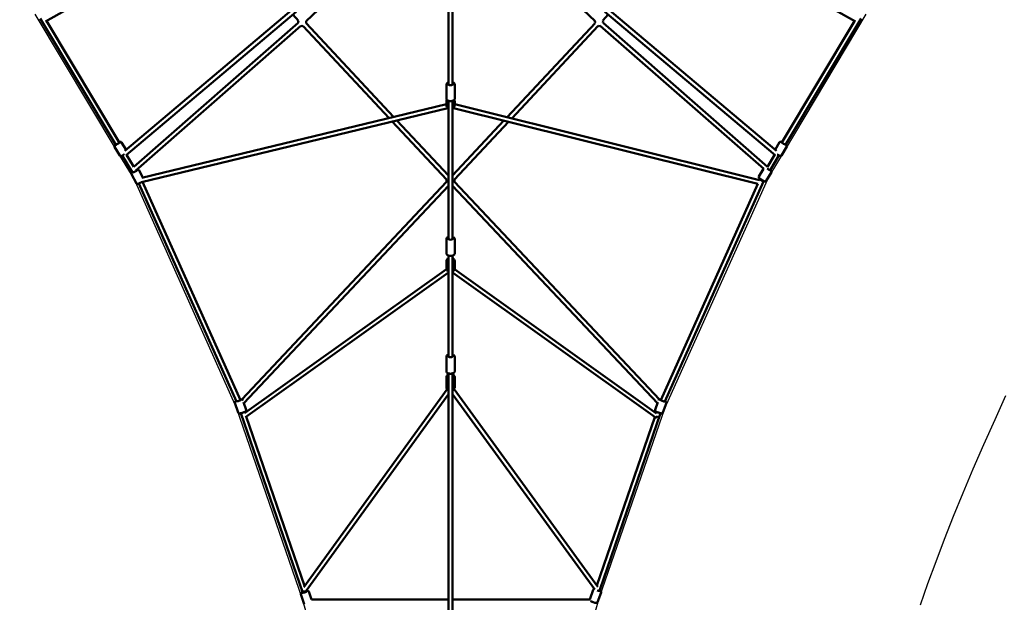
# Model space of a CAD drawing. Units: millimetres. Extents: x -32392 to 59264, y 42276 to 74623.
# Drawn here: x 37429 to 42258, y 58135 to 60991 of the extents above; entities that cross this region are included whole.
import ezdxf

# ---------------------------------------------------------------- set-up
doc = ezdxf.new("R2010")
doc.units = ezdxf.units.MM
doc.layers.add('MD_Visible', color=7, linetype='Continuous', lineweight=50)
doc.styles.get("Standard").update_dxf_attribs({"font": 'arial.ttf'})
doc.dimstyles.new('asd', dxfattribs={"dimtxt": 300, "dimasz": 100, "dimexe": 1.25, "dimexo": 0.625, "dimgap": 80, "dimtad": 1, "dimdec": 0, "dimlfac": 0.1, "dimrnd": 5, "dimtxsty": 'Standard', "dimcen": 0, "dimadec": 0, "dimazin": 0, "dimtfac": 1, "dimtdec": 0, "dimtix": 1, "dimtmove": 2, "dimatfit": 3, "dimfxl": 1, "dimarcsym": 0})

# ---------------------------------------------------------------- blocks, each defined once
blk = doc.blocks.new('CustomObjectsInViewport8_0')
at = {"layer": 'MD_Visible'}
for p, q in [((2250.6, -161.5), (3070.2, 298.7)), ((6223, -162.8), (5403.8, 298.7)), ((2639.6, -796.3), (3466.7, -98.7)), ((2645.7, -817.3), (3479.6, -113.9)), ((3490.7, -158.3), (3463.7, -127.4)), ((3528.7, -160.3), (3587.2, -104.8)), ((4227, -113.2), (4227, -472)), ((4247, -113.2), (4247, -472)), ((4946.1, -159.8), (4888.1, -104.8)), ((4984.1, -157.8), (5010.5, -127.5)), ((5829.2, -816.7), (4994.4, -113.9)), ((5835.2, -795.7), (5007.3, -98.6)), ((2224, -147.3), (2595.5, -766.7)), ((2254.5, -159.3), (2612.6, -756.4)), ((2257, -159.3), (2259.8, -156.3)), ((2683.7, -874.9), (3489.9, -168.6)), ((2694.1, -892.4), (3503.1, -183.7)), ((3935.7, -635.1), (3514.1, -184.2)), ((3958, -629.7), (3528.7, -170.5)), ((4514.7, -631.2), (4946.1, -170)), ((4536.9, -636.7), (4960.7, -183.7)), ((5772.9, -884.9), (4971.7, -183.1)), ((5791.2, -874.3), (4984.9, -168.1)), ((5862.2, -755.8), (6219.1, -160.6)), ((5879.4, -766), (6250.3, -147.4)), ((4216.5, -538.9), (4216.5, -472)), ((4257.5, -538.9), (4257.5, -472)), ((2722.2, -928.9), (4216.5, -567.1)), ((4216.5, -571.4), (4216.5, -554.1)), ((4227, -551), (4227, -1229.2)), ((4247, -551), (4247, -1229.2)), ((4257.5, -571.4), (4257.5, -554.1)), ((4257.5, -567.2), (5752.7, -939.1)), ((2721.1, -949.8), (4223, -586.1)), ((4250.9, -586.2), (5744.5, -957.6)), ((4217.9, -937.1), (3951.3, -651.9)), ((4227, -917.5), (3973.7, -646.5)), ((4247, -917.4), (4499.1, -647.9)), ((4256, -937.1), (4521.3, -653.4)), ((2623.9, -754.8), (2645.7, -791.1)), ((5829.1, -790.5), (5850.9, -754.2)), ((2588.8, -775.8), (2614.9, -819.5)), ((2627, -819.1), (2677, -902.6)), ((2648, -815.3), (2683.7, -874.9)), ((5791.1, -874.3), (5826.9, -814.7)), ((5804.5, -890.9), (5847.9, -818.5)), ((5860, -818.9), (5886.1, -775.2)), ((2672.7, -910.5), (2696.3, -955.6)), ((2694.2, -892.3), (2695.2, -894.1)), ((2709.1, -891.5), (2727.9, -927.6)), ((5749.9, -922.6), (5772.7, -884.7)), ((5785.1, -943.7), (5811.2, -900.1)), ((2707.7, -956.3), (3187.1, -2024.5)), ((2726.2, -948.5), (3206.3, -2018.2)), ((3213.4, -2014.3), (4217.8, -948.5)), ((5261.9, -2014.2), (4256.1, -948.5)), ((5268.5, -2018.2), (5744.4, -957.6)), ((5287.6, -2024.5), (5771.6, -945.7)), ((5752.5, -939.5), (5753.9, -936.4)), ((5753.9, -936.4), (5755.9, -933.1)), ((5771.6, -945.7), (5773, -943.4)), ((3223.3, -2033), (4227, -967.9)), ((5251.7, -2032.6), (4247, -968)), ((4216.5, -1298.2), (4216.5, -1229.4)), ((4257.5, -1298.2), (4257.5, -1229.4)), ((4216.5, -1372.1), (4216.5, -1337.7)), ((4227, -1309.8), (4227, -1310.9)), ((4227, -1310.9), (4227, -1311.2)), ((4227, -1311.2), (4227, -1805.5)), ((4247, -1309.8), (4247, -1310.9)), ((4247, -1310.9), (4247, -1311.2)), ((4247, -1311.2), (4247, -1805.5)), ((4257.5, -1372.1), (4257.5, -1337.7)), ((3225.8, -2082), (4217.2, -1376.8)), ((3231.7, -2100.9), (4227, -1392.8)), ((4247, -1392.9), (5241, -2102.2)), ((4256.9, -1376.8), (5247.4, -2083.7)), ((4216.5, -1875.5), (4216.5, -1806)), ((4257.5, -1875.5), (4257.5, -1806)), ((4216.5, -1954.6), (4216.5, -1906.1)), ((4227, -1886.9), (4227, -4411.4)), ((4247, -1886.9), (4247, -4410.3)), ((4257.5, -1954.6), (4257.5, -1906.1)), ((4219.9, -1964.2), (3516.7, -2935.1)), ((4959.2, -2932.9), (4254.2, -1964.2)), ((3218.1, -2018), (3218.2, -2018.2)), ((4227, -1988.5), (3528.4, -2953.1)), ((4944.1, -2946.3), (4247, -1988.4)), ((5240.3, -2065.7), (5253.4, -2027.7)), ((5256.6, -2018.3), (5256.7, -2018)), ((3179.4, -2031.4), (3195.8, -2079)), ((3221.7, -2028.4), (3234.6, -2065.6)), ((3226.9, -2075.5), (3228.4, -2080.1)), ((5245.6, -2082.5), (5248, -2075.6)), ((5279.1, -2079), (5295.5, -2031.4)), ((3208, -2082.1), (3511.8, -2962.7)), ((3234.8, -2098.6), (3521.2, -2928.9)), ((4954.6, -2926.7), (5239.2, -2101)), ((4968.5, -2947.8), (5266.9, -2082.1)), ((3519.5, -3017.4), (3503.1, -2969.7)), ((3507.4, -2950), (3511.8, -2962.7)), ((3529.2, -2951.9), (3530.7, -2956.2)), ((3529.2, -2951.9), (3530.7, -2956.2)), ((3555.4, -2995.8), (3541.8, -2956.4)), ((4936.5, -2947), (4919.6, -2994.4)), ((4975.1, -2960.7), (4958.2, -3008.2)), ((4966.5, -2953.6), (4967.3, -2951.4)), ((4967.3, -2951.4), (4968.5, -2947.9)), ((3555.4, -2995.8), (4227, -2995.8)), ((4247, -2995.8), (4919.3, -2995.8))]:
    blk.add_line(p, q, dxfattribs=at)
at = {"layer": 'MD_Visible', "extrusion": (0, 0, -1)}
for centre, start, end in [((-3509.5, -164.7), 347.0964, 18.9206), ((-3509.5, -164.7), 256.0517, 290.4594), ((-3509.5, -164.7), 166.4994, 197.8004), ((-4965.2, -164.2), 342.2152, 13.4993), ((-4965.2, -164.2), 249.5336, 283.9625), ((-4965.2, -164.2), 161.072, 192.8967), ((-4237, -942.8), 342.6281, 16.926), ((-4237, -942.8), 163.0889, 197.3341)]:
    blk.add_arc(centre, 20, start, end, dxfattribs=at)
for centre, major_axis, ratio, start_param, end_param in [((2249.8, -152.4), (7.29, -6.85), 0.247814, 0, 0.591915), ((4237, -467.8), (12.5, 0), 0.562185, 5.639684, 10.068279), ((4237, -553.1), (12.5, 0), 0.977063, 2.498092, 3.38505), ((4237, -553.1), (12.5, 0), 0.977063, 6.039728, 6.926686), ((2603.8, -761), (10.7, 6.4), 0.075755, 5.639684, 10.068279), ((5871.1, -760.4), (10.7, -6.4), 0.07571, 5.639684, 10.068279), ((2688.6, -896.6), (11.1, 5.8), 0.079522, 5.302635, 8.957632), ((5796.2, -885.3), (10.7, -6.4), 0.07571, 5.639684, 8.458691), ((5762.8, -941.1), (8.88, -4.63), 0.079339, 2.035975, 3.146296), ((5762.8, -941.1), (8.88, -4.63), 0.079339, 1.50929, 2.035975), ((5762.8, -941.1), (8.88, -4.63), 0.079339, 0.004703, 1.50929), ((4237, -1225.2), (12.5, 0), 0.529141, 5.639684, 10.068279), ((4237, -1335.6), (12.5, 0), 0.905427, 2.498092, 3.785094), ((4237, -1310.9), (10, 0), 0.905427, 2.962097, 3.158291), ((4237, -1310.9), (10, 0), 0.905427, 6.266487, 6.462681), ((4237, -1335.6), (12.5, 0), 0.905427, 5.639684, 6.926686), ((4237, -1801.7), (12.5, 0), 0.513117, 5.639684, 10.068279), ((4237, -1903.1), (12.5, 0), 0.800932, 2.498092, 3.785094), ((4237, -1903.1), (12.5, 0), 0.800932, 5.639684, 6.926686), ((3197.1, -2020), (11.8, 4.1), 0.153026, 5.514067, 9.909565), ((5277.7, -2020), (11.8, -4.1), 0.152982, 5.790328, 10.188181), ((5245.5, -2093.9), (-3.52, -8.85), 0.699996, 4.553626, 6.453468), ((3520.8, -2958.4), (11.8, 4.1), 0.153026, 5.639684, 10.068279), ((4957.5, -2949.2), (11.8, -4.2), 0.153996, 5.639697, 7.869376), ((4957.8, -2948.1), (10.8, 1.6), 0.480764, 0.157123, 0.974307)]:
    blk.add_ellipse(centre, major_axis=major_axis, ratio=ratio, start_param=start_param, end_param=end_param, dxfattribs=at)
at = {"layer": 'MD_Visible'}
for start_param, end_param in [(0.244759, 0.974038), (0.974038, 1.804687), (1.804687, 2.896833)]:
    blk.add_ellipse((3518.1, -2950.3), major_axis=(-10.8, 1.6), ratio=0.480333, start_param=start_param, end_param=end_param, dxfattribs=at)
for points, knots in [([(4227, -459.9), (4226.6, -460), (4226.2, -460.2), (4223.8, -461.2), (4222.1, -462.2), (4219.2, -464.8), (4218, -466.3), (4216.8, -469.2), (4216.5, -470.6), (4216.5, -472)], [6.84956, 6.84956, 6.84956, 6.84956, 6.926949, 6.926949, 7.291588, 7.291588, 7.622819, 7.622819, 7.853982, 7.853982, 7.853982, 7.853982]), ([(4257.5, -472), (4257.5, -470.6), (4257.2, -469.3), (4256.2, -466.9), (4255.5, -465.7), (4253.4, -463.4), (4252.1, -462.4), (4249.4, -460.9), (4248.3, -460.3), (4247, -459.9)], [4.712389, 4.712389, 4.712389, 4.712389, 4.934912, 4.934912, 5.180669, 5.180669, 5.489111, 5.489111, 5.71681, 5.71681, 5.71681, 5.71681]), ([(4257.5, -538.9), (4257.5, -540.2), (4257.2, -541.5), (4256.2, -544), (4255.5, -545.2), (4253.4, -547.5), (4252.1, -548.5), (4248.8, -550.4), (4246.9, -551.2), (4242.7, -552.2), (4240.5, -552.5), (4236.2, -552.7), (4234, -552.6), (4229.7, -551.9), (4227.7, -551.3), (4223.8, -549.7), (4222.1, -548.7), (4219.2, -546.1), (4218, -544.6), (4216.8, -541.6), (4216.5, -540.3), (4216.5, -538.9)], [1.570796, 1.570796, 1.570796, 1.570796, 1.79332, 1.79332, 2.039077, 2.039077, 2.347519, 2.347519, 2.707911, 2.707911, 3.06979, 3.06979, 3.426369, 3.426369, 3.785356, 3.785356, 4.149995, 4.149995, 4.481226, 4.481226, 4.712389, 4.712389, 4.712389, 4.712389]), ([(4218.6, -545.2), (4218, -546.4), (4217.6, -547.6), (4216.8, -550.6), (4216.5, -552.4), (4216.5, -554.1)], [4.2553908, 4.2553908, 4.2553908, 4.2553908, 4.4529888, 4.4529888, 4.712389, 4.712389, 4.712389, 4.712389]), ([(4227, -589), (4226.1, -588.4), (4225.2, -587.8), (4222.6, -585.8), (4221.1, -584.2), (4218.7, -580.6), (4217.8, -578.7), (4216.8, -574.9), (4216.5, -573.1), (4216.5, -571.4)], [6.795166, 6.795166, 6.795166, 6.795166, 6.954999, 6.954999, 7.27579, 7.27579, 7.594581, 7.594581, 7.853982, 7.853982, 7.853982, 7.853982]), ([(4257.5, -571.4), (4257.5, -573.5), (4257.2, -575.7), (4255.8, -579.7), (4254.8, -581.6), (4252.2, -585.1), (4250.6, -586.6), (4248.3, -588.2), (4247.6, -588.6), (4247, -589)], [4.712389, 4.712389, 4.712389, 4.712389, 5.029171, 5.029171, 5.346617, 5.346617, 5.66575, 5.66575, 5.771205, 5.771205, 5.771205, 5.771205]), ([(4257.5, -554.1), (4257.5, -552), (4257.2, -549.9), (4256.2, -546.9), (4255.8, -546), (4255.4, -545.2)], [1.5707963, 1.5707963, 1.5707963, 1.5707963, 1.887578, 1.887578, 2.0277946, 2.0277946, 2.0277946, 2.0277946]), ([(2594.7, -765.4), (2594.4, -765.6), (2594.1, -765.8), (2592.6, -766.9), (2591.7, -767.6), (2590.4, -768.7), (2590, -769), (2589.2, -769.8), (2589, -770.1), (2588.6, -770.9), (2588.3, -771.3), (2588.1, -772.6), (2588, -773.2), (2588.2, -774.5), (2588.4, -775.2), (2588.7, -775.8), (2588.7, -775.8), (2588.8, -775.8)], [5.5099878, 5.5099878, 5.5099878, 5.5099878, 5.6082602, 5.6082602, 5.9609445, 5.9609445, 6.1829134, 6.1829134, 6.2667959, 6.2667959, 6.3325313, 6.3325313, 6.3739047, 6.3739047, 6.4025861, 6.4025861, 6.4048824, 6.4048824, 6.4048824, 6.4048824]), ([(2623.9, -754.8), (2623.6, -754.3), (2623.3, -753.9), (2622.5, -753.2), (2622, -752.9), (2621.2, -752.5), (2620.7, -752.4), (2619.9, -752.3), (2619.6, -752.3), (2618.9, -752.3), (2618.6, -752.3), (2617.9, -752.4), (2617.6, -752.5), (2616.4, -752.9), (2615.6, -753.3), (2613.8, -754.1), (2612.9, -754.6), (2611.9, -755.1)], [3.2632897, 3.2632897, 3.2632897, 3.2632897, 3.2881646, 3.2881646, 3.3155285, 3.3155285, 3.350326, 3.350326, 3.3962738, 3.3962738, 3.4592979, 3.4592979, 3.5796622, 3.5796622, 3.8938215, 3.8938215, 4.1581842, 4.1581842, 4.1581842, 4.1581842]), ([(5863, -754.5), (5862.6, -754.3), (5862.3, -754.1), (5860.7, -753.3), (5859.6, -752.8), (5858.1, -752.2), (5857.5, -752), (5856.5, -751.8), (5856.2, -751.7), (5855.3, -751.6), (5854.8, -751.6), (5853.5, -752), (5852.9, -752.2), (5851.8, -753), (5851.4, -753.5), (5851, -754.1), (5851, -754.1), (5850.9, -754.2)], [8.5151942, 8.5151942, 8.5151942, 8.5151942, 8.6132023, 8.6132023, 8.9658361, 8.9658361, 9.1879554, 9.1879554, 9.2720372, 9.2720372, 9.3377376, 9.3377376, 9.3790972, 9.3790972, 9.4077653, 9.4077653, 9.4100746, 9.4100746, 9.4100746, 9.4100746]), ([(5886.1, -775.2), (5886.4, -774.8), (5886.6, -774.2), (5886.8, -773.2), (5886.9, -772.7), (5886.8, -771.7), (5886.7, -771.3), (5886.4, -770.6), (5886.3, -770.2), (5885.9, -769.7), (5885.8, -769.4), (5885.3, -768.9), (5885.1, -768.6), (5884.2, -767.7), (5883.5, -767.2), (5881.9, -766), (5881.1, -765.4), (5880.1, -764.8)], [6.268482, 6.268482, 6.268482, 6.268482, 6.2933414, 6.2933414, 6.3206882, 6.3206882, 6.3554648, 6.3554648, 6.401386, 6.401386, 6.4643607, 6.4643607, 6.5845597, 6.5845597, 6.8987189, 6.8987189, 7.1633624, 7.1633624, 7.1633624, 7.1633624]), ([(2636.1, -813.9), (2635.5, -814.3), (2634.8, -814.7), (2632.6, -816), (2631.2, -816.8), (2628.4, -818.4), (2627.1, -819.1), (2624.6, -820.3), (2623.6, -820.8), (2622, -821.4), (2621.5, -821.6), (2620.4, -821.9), (2620.1, -821.9), (2619.2, -822), (2618.7, -822), (2617.5, -821.6), (2616.9, -821.4), (2615.8, -820.6), (2615.3, -820.1), (2615, -819.5), (2614.9, -819.5), (2614.9, -819.5)], [4.557188, 4.557188, 4.557188, 4.557188, 4.704367, 4.704367, 5.032394, 5.032394, 5.364866, 5.364866, 5.71755, 5.71755, 5.939519, 5.939519, 6.023402, 6.023402, 6.089137, 6.089137, 6.130511, 6.130511, 6.159192, 6.159192, 6.161488, 6.161488, 6.161488, 6.161488]), ([(5860, -818.9), (5859.7, -819.3), (5859.3, -819.8), (5858.5, -820.4), (5858.1, -820.7), (5857.2, -821.1), (5856.8, -821.2), (5856, -821.3), (5855.6, -821.3), (5855, -821.3), (5854.7, -821.3), (5854, -821.2), (5853.6, -821.1), (5852.4, -820.7), (5851.6, -820.3), (5849.4, -819.3), (5848, -818.6), (5845.1, -817), (5843.6, -816.2), (5841, -814.7), (5839.9, -814), (5838.7, -813.3)], [0.014703, 0.014703, 0.014703, 0.014703, 0.039563, 0.039563, 0.06691, 0.06691, 0.101686, 0.101686, 0.147607, 0.147607, 0.210582, 0.210582, 0.330781, 0.330781, 0.64494, 0.64494, 1.034111, 1.034111, 1.370231, 1.370231, 1.61905, 1.61905, 1.61905, 1.61905]), ([(2676.7, -902), (2676.1, -902.4), (2675.5, -902.8), (2674.6, -903.5), (2674.1, -903.9), (2673.4, -904.7), (2673.2, -904.9), (2672.8, -905.6), (2672.5, -906), (2672.2, -907.3), (2672.1, -908), (2672.2, -909.3), (2672.4, -909.9), (2672.7, -910.5), (2672.7, -910.5), (2672.7, -910.5)], [5.9336312, 5.9336312, 5.9336312, 5.9336312, 6.1460425, 6.1460425, 6.3546073, 6.3546073, 6.4235292, 6.4235292, 6.4907909, 6.4907909, 6.5329707, 6.5329707, 6.5625981, 6.5625981, 6.563172, 6.563172, 6.563172, 6.563172]), ([(2709.1, -891.5), (2708.8, -891), (2708.5, -890.6), (2707.7, -889.8), (2707.3, -889.6), (2706.4, -889.1), (2706, -889), (2705.2, -888.8), (2704.9, -888.8), (2704.2, -888.7), (2703.9, -888.8), (2703.1, -888.9), (2702.7, -889), (2701.5, -889.3), (2700.6, -889.6), (2698.3, -890.5), (2696.9, -891.2), (2694.9, -892.1), (2694.6, -892.2), (2694.2, -892.4)], [3.421579, 3.421579, 3.421579, 3.421579, 3.447755, 3.447755, 3.476546, 3.476546, 3.513093, 3.513093, 3.561283, 3.561283, 3.628579, 3.628579, 3.763805, 3.763805, 4.077964, 4.077964, 4.461432, 4.461432, 4.541985, 4.541985, 4.541985, 4.541985]), ([(5811.2, -900.1), (5811.5, -899.6), (5811.7, -899.1), (5811.9, -898.1), (5812, -897.6), (5811.9, -896.6), (5811.8, -896.2), (5811.6, -895.4), (5811.4, -895.1), (5811.1, -894.5), (5810.9, -894.3), (5810.4, -893.7), (5810.2, -893.5), (5809.3, -892.6), (5808.6, -892.1), (5807, -890.9), (5806.2, -890.3), (5805.3, -889.6)], [5.917499, 5.917499, 5.917499, 5.917499, 5.9423584, 5.9423584, 5.9697052, 5.9697052, 6.0044818, 6.0044818, 6.0504031, 6.0504031, 6.1133778, 6.1133778, 6.2335767, 6.2335767, 6.547736, 6.547736, 6.8123794, 6.8123794, 6.8123794, 6.8123794]), ([(2722.1, -949), (2721.5, -949.4), (2720.8, -949.8), (2718.5, -951), (2717, -951.8), (2713.9, -953.4), (2712.4, -954.1), (2709.5, -955.5), (2708.1, -956.1), (2705.7, -957.1), (2704.6, -957.5), (2703, -958), (2702.5, -958.2), (2701.4, -958.3), (2701.1, -958.3), (2700.3, -958.3), (2699.8, -958.3), (2698.6, -957.8), (2698, -957.5), (2697, -956.7), (2696.6, -956.2), (2696.3, -955.6), (2696.3, -955.6), (2696.3, -955.6)], [4.079686, 4.079686, 4.079686, 4.079686, 4.237517, 4.237517, 4.566476, 4.566476, 4.895003, 4.895003, 5.228683, 5.228683, 5.586069, 5.586069, 5.794634, 5.794634, 5.863556, 5.863556, 5.930817, 5.930817, 5.972997, 5.972997, 6.002625, 6.002625, 6.003199, 6.003199, 6.003199, 6.003199]), ([(5785.1, -943.7), (5784.8, -944.2), (5784.4, -944.6), (5783.6, -945.3), (5783.2, -945.6), (5782.3, -946), (5781.9, -946.1), (5781.1, -946.2), (5780.8, -946.2), (5780.1, -946.2), (5779.8, -946.2), (5779.1, -946), (5778.7, -945.9), (5777.5, -945.6), (5776.7, -945.2), (5774.6, -944.2), (5773.1, -943.5), (5770.2, -941.9), (5768.8, -941.1), (5765.8, -939.3), (5764.3, -938.5), (5761.3, -936.6), (5759.9, -935.7), (5757.2, -934), (5756, -933.2), (5753.8, -931.6), (5752.8, -930.9), (5751.5, -929.8), (5751.1, -929.5), (5750.4, -928.7), (5750.2, -928.4), (5749.7, -927.6), (5749.5, -927.2), (5749.2, -925.9), (5749.1, -925.3), (5749.3, -923.9), (5749.5, -923.3), (5749.9, -922.7), (5749.9, -922.7), (5749.9, -922.6)], [0.365686, 0.365686, 0.365686, 0.365686, 0.390546, 0.390546, 0.417893, 0.417893, 0.452669, 0.452669, 0.49859, 0.49859, 0.561565, 0.561565, 0.681764, 0.681764, 0.995923, 0.995923, 1.385094, 1.385094, 1.721214, 1.721214, 2.049927, 2.049927, 2.377948, 2.377948, 2.710407, 2.710407, 3.06304, 3.06304, 3.28516, 3.28516, 3.369242, 3.369242, 3.434942, 3.434942, 3.476301, 3.476301, 3.50497, 3.50497, 3.507279, 3.507279, 3.507279, 3.507279]), ([(4227, -1217.8), (4226.7, -1217.9), (4226.4, -1218), (4224.2, -1218.9), (4222.4, -1219.8), (4219.4, -1222.3), (4218.2, -1223.7), (4216.8, -1226.7), (4216.5, -1228.1), (4216.5, -1229.4)], [6.8550198, 6.8550198, 6.8550198, 6.8550198, 6.9111217, 6.9111217, 7.2800723, 7.2800723, 7.6207641, 7.6207641, 7.8539816, 7.8539816, 7.8539816, 7.8539816]), ([(4257.5, -1229.4), (4257.5, -1228.2), (4257.3, -1227), (4256.3, -1224.6), (4255.6, -1223.5), (4253.6, -1221.3), (4252.3, -1220.3), (4249.6, -1218.8), (4248.4, -1218.3), (4247, -1217.8)], [4.712389, 4.712389, 4.712389, 4.712389, 4.9235517, 4.9235517, 5.159136, 5.159136, 5.4644225, 5.4644225, 5.7113508, 5.7113508, 5.7113508, 5.7113508]), ([(4257.5, -1298.2), (4257.5, -1299.4), (4257.3, -1300.6), (4256.3, -1303), (4255.6, -1304.1), (4253.6, -1306.3), (4252.3, -1307.3), (4249, -1309.1), (4247.1, -1309.9), (4243, -1310.9), (4240.8, -1311.2), (4236.5, -1311.4), (4234.3, -1311.3), (4230.1, -1310.7), (4228, -1310.2), (4224.2, -1308.7), (4222.4, -1307.8), (4219.4, -1305.3), (4218.2, -1303.9), (4216.8, -1300.9), (4216.5, -1299.5), (4216.5, -1298.2)], [1.570796, 1.570796, 1.570796, 1.570796, 1.781959, 1.781959, 2.017543, 2.017543, 2.32283, 2.32283, 2.688885, 2.688885, 3.053178, 3.053178, 3.410075, 3.410075, 3.769529, 3.769529, 4.13848, 4.13848, 4.479171, 4.479171, 4.712389, 4.712389, 4.712389, 4.712389]), ([(4227, -1321.1), (4226.1, -1321.6), (4225.2, -1322.1), (4222.6, -1324), (4221.1, -1325.5), (4218.7, -1329), (4217.8, -1330.8), (4216.7, -1334.4), (4216.5, -1336), (4216.5, -1337.7)], [3.661431, 3.661431, 3.661431, 3.661431, 3.820369, 3.820369, 4.144573, 4.144573, 4.460129, 4.460129, 4.712389, 4.712389, 4.712389, 4.712389]), ([(4257.5, -1337.7), (4257.5, -1335.7), (4257.2, -1333.7), (4255.9, -1329.9), (4254.9, -1328.1), (4252.3, -1324.9), (4250.8, -1323.5), (4248.4, -1321.8), (4247.7, -1321.4), (4247, -1321.1)], [1.570796, 1.570796, 1.570796, 1.570796, 1.876492, 1.876492, 2.185488, 2.185488, 2.502356, 2.502356, 2.621755, 2.621755, 2.621755, 2.621755]), ([(4227, -1388.7), (4226.1, -1388.2), (4225.2, -1387.7), (4222.6, -1385.8), (4221.1, -1384.2), (4218.7, -1380.8), (4217.8, -1378.9), (4216.7, -1375.4), (4216.5, -1373.7), (4216.5, -1372.1)], [6.803023, 6.803023, 6.803023, 6.803023, 6.961961, 6.961961, 7.286166, 7.286166, 7.601721, 7.601721, 7.853982, 7.853982, 7.853982, 7.853982]), ([(4257.5, -1372.1), (4257.5, -1374.1), (4257.2, -1376.1), (4255.9, -1379.9), (4254.9, -1381.6), (4252.3, -1384.9), (4250.8, -1386.3), (4248.4, -1387.9), (4247.7, -1388.3), (4247, -1388.7)], [4.712389, 4.712389, 4.712389, 4.712389, 5.018085, 5.018085, 5.327081, 5.327081, 5.643948, 5.643948, 5.763347, 5.763347, 5.763347, 5.763347]), ([(4227, -1794.5), (4226.8, -1794.6), (4226.5, -1794.7), (4224.4, -1795.5), (4222.5, -1796.4), (4219.5, -1798.8), (4218.2, -1800.2), (4216.8, -1803.2), (4216.5, -1804.6), (4216.5, -1806)], [6.8577437, 6.8577437, 6.8577437, 6.8577437, 6.9020998, 6.9020998, 7.2727903, 7.2727903, 7.6191659, 7.6191659, 7.8539816, 7.8539816, 7.8539816, 7.8539816]), ([(4257.5, -1806), (4257.5, -1804.7), (4257.3, -1803.5), (4256.3, -1801.2), (4255.6, -1800.2), (4253.7, -1798), (4252.4, -1797), (4249.7, -1795.6), (4248.4, -1795), (4247, -1794.5)], [4.712389, 4.712389, 4.712389, 4.712389, 4.9178069, 4.9178069, 5.1480359, 5.1480359, 5.4512124, 5.4512124, 5.7086269, 5.7086269, 5.7086269, 5.7086269]), ([(4257.5, -1875.5), (4257.5, -1876.7), (4257.3, -1877.9), (4256.3, -1880.2), (4255.6, -1881.3), (4253.7, -1883.4), (4252.4, -1884.4), (4249.2, -1886.2), (4247.2, -1886.9), (4243.1, -1888), (4241, -1888.3), (4236.6, -1888.5), (4234.5, -1888.4), (4230.2, -1887.8), (4228.2, -1887.3), (4224.4, -1885.9), (4222.5, -1885), (4219.5, -1882.6), (4218.2, -1881.2), (4216.8, -1878.2), (4216.5, -1876.9), (4216.5, -1875.5)], [1.570796, 1.570796, 1.570796, 1.570796, 1.776214, 1.776214, 2.006443, 2.006443, 2.30962, 2.30962, 2.67866, 2.67866, 3.044121, 3.044121, 3.401059, 3.401059, 3.760507, 3.760507, 4.131198, 4.131198, 4.477573, 4.477573, 4.712389, 4.712389, 4.712389, 4.712389]), ([(4227, -1890.9), (4226.1, -1891.3), (4225.3, -1891.8), (4222.7, -1893.5), (4221.2, -1894.9), (4218.7, -1898.1), (4217.8, -1899.8), (4216.7, -1903.1), (4216.5, -1904.6), (4216.5, -1906.1)], [3.673903, 3.673903, 3.673903, 3.673903, 3.825443, 3.825443, 4.157657, 4.157657, 4.47047, 4.47047, 4.712389, 4.712389, 4.712389, 4.712389]), ([(4257.5, -1906.1), (4257.5, -1904.3), (4257.2, -1902.6), (4255.9, -1899.2), (4255, -1897.6), (4252.6, -1894.6), (4251.1, -1893.3), (4248.6, -1891.7), (4247.8, -1891.3), (4247, -1890.9)], [1.570796, 1.570796, 1.570796, 1.570796, 1.857053, 1.857053, 2.151952, 2.151952, 2.466603, 2.466603, 2.609282, 2.609282, 2.609282, 2.609282]), ([(4227, -1969.8), (4226.1, -1969.4), (4225.3, -1969), (4222.7, -1967.3), (4221.2, -1965.9), (4218.7, -1962.7), (4217.8, -1960.9), (4216.7, -1957.6), (4216.5, -1956.1), (4216.5, -1954.6)], [6.815496, 6.815496, 6.815496, 6.815496, 6.967035, 6.967035, 7.29925, 7.29925, 7.612062, 7.612062, 7.853982, 7.853982, 7.853982, 7.853982]), ([(4257.5, -1954.6), (4257.5, -1956.4), (4257.2, -1958.2), (4255.9, -1961.6), (4255, -1963.2), (4252.6, -1966.1), (4251.1, -1967.4), (4248.6, -1969), (4247.8, -1969.5), (4247, -1969.8)], [4.712389, 4.712389, 4.712389, 4.712389, 4.998646, 4.998646, 5.293545, 5.293545, 5.608196, 5.608196, 5.750875, 5.750875, 5.750875, 5.750875]), ([(3186, -2022), (3185.5, -2022.2), (3185, -2022.5), (3183.2, -2023.6), (3182, -2024.2), (3180.5, -2025.8), (3180.1, -2026.2), (3179.5, -2027.5), (3179.2, -2028.2), (3179, -2029.8), (3179.1, -2030.5), (3179.3, -2031.3), (3179.3, -2031.3), (3179.4, -2031.4)], [5.4427448, 5.4427448, 5.4427448, 5.4427448, 5.5734856, 5.5734856, 5.9869566, 5.9869566, 6.1077699, 6.1077699, 6.207428, 6.207428, 6.2691996, 6.2691996, 6.2739559, 6.2739559, 6.2739559, 6.2739559]), ([(3218.1, -2018), (3217.9, -2017.4), (3217.6, -2016.9), (3216.9, -2015.9), (3216.4, -2015.6), (3215.5, -2015), (3215.1, -2014.7), (3214.1, -2014.4), (3213.6, -2014.3), (3212, -2014.1), (3211.1, -2014.2), (3208.6, -2014.4), (3206.8, -2014.7), (3204.9, -2015.2)], [3.1323633, 3.1323633, 3.1323633, 3.1323633, 3.1858045, 3.1858045, 3.2447312, 3.2447312, 3.3200801, 3.3200801, 3.4336391, 3.4336391, 3.7072897, 3.7072897, 4.1284296, 4.1284296, 4.1284296, 4.1284296]), ([(5269.9, -2015.2), (5268.5, -2014.9), (5267.3, -2014.6), (5264.5, -2014.2), (5263.2, -2014), (5261, -2014.3), (5260.5, -2014.4), (5259.2, -2015), (5258.5, -2015.4), (5257.4, -2016.6), (5257, -2017.2), (5256.8, -2017.9), (5256.7, -2018), (5256.7, -2018)], [2.1582661, 2.1582661, 2.1582661, 2.1582661, 2.4503023, 2.4503023, 2.8637307, 2.8637307, 2.9846588, 2.9846588, 3.0842939, 3.0842939, 3.1460511, 3.1460511, 3.1508264, 3.1508264, 3.1508264, 3.1508264]), ([(5295.5, -2031.4), (5295.7, -2030.8), (5295.8, -2030.2), (5295.8, -2029), (5295.7, -2028.4), (5295.3, -2027.4), (5295.1, -2026.9), (5294.5, -2026), (5294.2, -2025.7), (5293.1, -2024.5), (5292.3, -2024), (5290.7, -2023), (5289.8, -2022.5), (5288.8, -2022)], [0.0092337, 0.0092337, 0.0092337, 0.0092337, 0.0626575, 0.0626575, 0.1215647, 0.1215647, 0.1968864, 0.1968864, 0.3103888, 0.3103888, 0.5837913, 0.5837913, 0.8441622, 0.8441622, 0.8441622, 0.8441622]), ([(3234.6, -2065.6), (3234.8, -2066.2), (3234.9, -2066.9), (3234.8, -2068), (3234.7, -2068.6), (3234.4, -2069.6), (3234.2, -2070.1), (3233.6, -2071), (3233.3, -2071.4), (3232.2, -2072.5), (3231.4, -2073), (3229, -2074.5), (3227.1, -2075.5), (3223.3, -2077.1), (3221.7, -2077.8), (3218.2, -2079.1), (3216.5, -2079.7), (3213, -2080.8), (3211.3, -2081.3), (3208.1, -2082.1), (3206.6, -2082.4), (3203.6, -2082.8), (3202.3, -2083), (3200.1, -2082.7), (3199.6, -2082.6), (3198.3, -2082), (3197.6, -2081.6), (3196.5, -2080.5), (3196.1, -2079.8), (3195.8, -2079.1), (3195.8, -2079.1), (3195.8, -2079)], [3.150822, 3.150822, 3.150822, 3.150822, 3.204263, 3.204263, 3.26319, 3.26319, 3.338539, 3.338539, 3.452098, 3.452098, 3.725748, 3.725748, 4.222035, 4.222035, 4.569764, 4.569764, 4.906048, 4.906048, 5.242767, 5.242767, 5.591944, 5.591944, 6.005415, 6.005415, 6.126229, 6.126229, 6.225887, 6.225887, 6.287658, 6.287658, 6.292415, 6.292415, 6.292415, 6.292415]), ([(5279.1, -2079), (5278.9, -2079.6), (5278.5, -2080.2), (5277.8, -2081.1), (5277.4, -2081.5), (5276.5, -2082.1), (5276, -2082.3), (5275, -2082.6), (5274.5, -2082.7), (5273, -2082.9), (5272.1, -2082.9), (5269.2, -2082.6), (5267.1, -2082.2), (5263.1, -2081.2), (5261.4, -2080.6), (5257.9, -2079.5), (5256.1, -2078.9), (5252.8, -2077.7), (5251.2, -2077), (5248.1, -2075.6), (5246.7, -2075), (5244.1, -2073.5), (5243, -2072.8), (5241.4, -2071.2), (5241.1, -2070.8), (5240.4, -2069.6), (5240.1, -2068.8), (5240, -2067.2), (5240, -2066.5), (5240.3, -2065.8), (5240.3, -2065.7), (5240.3, -2065.7)], [6.273952, 6.273952, 6.273952, 6.273952, 6.327375, 6.327375, 6.386283, 6.386283, 6.461604, 6.461604, 6.575107, 6.575107, 6.848509, 6.848509, 7.345136, 7.345136, 7.69286, 7.69286, 8.02914, 8.02914, 8.365854, 8.365854, 8.71502, 8.71502, 9.128449, 9.128449, 9.249377, 9.249377, 9.349012, 9.349012, 9.410769, 9.410769, 9.415544, 9.415544, 9.415544, 9.415544]), ([(4941.9, -2943.2), (4941.7, -2943.2), (4941.5, -2943.2), (4940.8, -2943.3), (4940.3, -2943.5), (4939, -2944), (4938.3, -2944.4), (4937.2, -2945.6), (4936.8, -2946.2), (4936.5, -2946.9), (4936.5, -2946.9), (4936.5, -2947)], [9.0365101, 9.0365101, 9.0365101, 9.0365101, 9.0855402, 9.0855402, 9.2035298, 9.2035298, 9.303668, 9.303668, 9.3657536, 9.3657536, 9.3700761, 9.3700761, 9.3700761, 9.3700761]), ([(3510.8, -2959.8), (3509.9, -2960.3), (3509.1, -2960.7), (3506.9, -2961.9), (3505.7, -2962.6), (3504.2, -2964.2), (3503.8, -2964.6), (3503.2, -2965.8), (3502.9, -2966.6), (3502.8, -2968.2), (3502.8, -2968.9), (3503, -2969.6), (3503.1, -2969.7), (3503.1, -2969.7)], [5.6506737, 5.6506737, 5.6506737, 5.6506737, 5.867902, 5.867902, 6.281373, 6.281373, 6.4021864, 6.4021864, 6.5018444, 6.5018444, 6.563616, 6.563616, 6.5683724, 6.5683724, 6.5683724, 6.5683724]), ([(3541.8, -2956.4), (3541.6, -2955.8), (3541.3, -2955.2), (3540.6, -2954.3), (3540.2, -2953.9), (3539.3, -2953.3), (3538.8, -2953.1), (3537.8, -2952.8), (3537.3, -2952.7), (3535.7, -2952.5), (3534.8, -2952.5), (3532.6, -2952.8), (3531.2, -2953), (3529.7, -2953.3)], [3.4267798, 3.4267798, 3.4267798, 3.4267798, 3.480221, 3.480221, 3.5391477, 3.5391477, 3.6144965, 3.6144965, 3.7280556, 3.7280556, 4.0017062, 4.0017062, 4.3444784, 4.3444784, 4.3444784, 4.3444784]), ([(4975.1, -2960.7), (4975.3, -2960.1), (4975.4, -2959.5), (4975.4, -2958.3), (4975.3, -2957.8), (4975, -2956.7), (4974.8, -2956.3), (4974.2, -2955.3), (4973.9, -2955), (4972.8, -2953.8), (4972, -2953.3), (4970.1, -2952.1), (4968.9, -2951.4), (4967.5, -2950.7)], [6.2284835, 6.2284835, 6.2284835, 6.2284835, 6.2823092, 6.2823092, 6.3416663, 6.3416663, 6.417615, 6.417615, 6.5324304, 6.5324304, 6.8116045, 6.8116045, 7.1464511, 7.1464511, 7.1464511, 7.1464511]), ([(4919.3, -2995.9), (4919.3, -2995.5), (4919.4, -2995), (4919.6, -2994.5), (4919.6, -2994.5), (4919.6, -2994.4)], [3.15300488, 3.15300488, 3.15300488, 3.15300488, 3.19197191, 3.19197191, 3.19629447, 3.19629447, 3.19629447, 3.19629447]), ([(4958.2, -3008.2), (4958, -3008.8), (4957.7, -3009.3), (4957, -3010.2), (4956.5, -3010.6), (4955.6, -3011.2), (4955.2, -3011.4), (4954.2, -3011.8), (4953.7, -3011.9), (4952.1, -3012), (4951.1, -3012), (4948.3, -3011.7), (4946.2, -3011.2), (4942.3, -3010.2), (4940.5, -3009.7), (4937, -3008.5), (4935.3, -3007.9), (4932, -3006.6), (4930.3, -3005.9), (4927.3, -3004.5), (4925.9, -3003.8), (4924.4, -3002.9), (4924.1, -3002.8), (4923.8, -3002.6)], [0.054702, 0.054702, 0.054702, 0.054702, 0.108528, 0.108528, 0.167885, 0.167885, 0.243833, 0.243833, 0.358649, 0.358649, 0.637823, 0.637823, 1.126784, 1.126784, 1.474615, 1.474615, 1.810985, 1.810985, 2.147819, 2.147819, 2.497245, 2.497245, 2.59007, 2.59007, 2.59007, 2.59007])]:
    blk.add_open_spline(points, degree=3, knots=knots, dxfattribs=at)
blk = doc.blocks.new('*D31')
at = {"color": 0, "lineweight": -2, "transparency": 16777216}
for p, q in [((39541.5, 71475.8), (29980.9, 71475.8)), ((29982.2, 56036.4), (29982.2, 71375.8)), ((39541.5, 55936.4), (29980.9, 55936.4))]:
    blk.add_line(p, q, dxfattribs=at)
at = {"color": 0, "transparency": 16777216}
for points in [[(29965.5, 71375.8), (29998.8, 71375.8), (29982.2, 71475.8)], [(29965.5, 56036.4), (29998.8, 56036.4), (29982.2, 55936.4)]]:
    blk.add_solid(points, dxfattribs=at)
at = {"layer": 'Defpoints', "color": 0, "transparency": 16777216}
for p in [(29982.2, 71475.8), (39542.1, 71475.8), (39542.1, 55936.4)]:
    blk.add_point(p, dxfattribs=at)
at = {"color": 0, "transparency": 16777216, "insert": (29749, 63706.1), "char_height": 300, "attachment_point": 5, "rotation": 90}
blk.add_mtext('1555', dxfattribs=at)
blk = doc.blocks.new('*D32')
at = {"color": 0, "lineweight": -2, "transparency": 16777216}
for p, q in [((39541.5, 72975.3), (29260.4, 72975.3)), ((29261.6, 54536.9), (29261.6, 72875.3)), ((39541.5, 54436.9), (29260.4, 54436.9))]:
    blk.add_line(p, q, dxfattribs=at)
at = {"color": 0, "transparency": 16777216}
for points in [[(29245, 72875.3), (29278.3, 72875.3), (29261.6, 72975.3)], [(29245, 54536.9), (29278.3, 54536.9), (29261.6, 54436.9)]]:
    blk.add_solid(points, dxfattribs=at)
at = {"layer": 'Defpoints', "color": 0, "transparency": 16777216}
for p in [(29261.6, 72975.3), (39542.1, 72975.3), (39542.1, 54436.9)]:
    blk.add_point(p, dxfattribs=at)
at = {"color": 0, "transparency": 16777216, "insert": (29028.5, 63706.1), "char_height": 300, "attachment_point": 5, "rotation": 90}
blk.add_mtext('1855', dxfattribs=at)

msp = doc.modelspace()

# ---------------------------------------------------------------- linework, layer by layer
for points in [[(41578.5, 61017.3), (41178.1, 60346.8), (41103.3, 60221.9), (40592.4, 59088.7), (40271.8, 58159.4), (39639.6, 55962.4), (39632.3, 55936.9), (39451.9, 55936.9), (39444.6, 55962.4), (38816.4, 58150.3), (38492.7, 59088.7), (37989.6, 60210.8), (37906.9, 60346.2), (37504, 61018)], [(42264, 59146.7), (42211.4, 59030.2), (42156.8, 58907.6), (42104.7, 58787.5), (42055.2, 58670), (42008.2, 58555.1), (41963.7, 58442.7), (41921.7, 58332.9), (41882.2, 58225.6), (41845.3, 58120.9)]]:
    msp.add_lwpolyline(points)

# ---------------------------------------------------------------- block references
at = {"layer": 'MD_Visible'}
msp.add_blockref('CustomObjectsInViewport8_0', (35305.1, 61143.9), dxfattribs=at)

# ---------------------------------------------------------------- dimensions: what is measured, and where the dimension line sits
for base, p1, p2, picture, middle in [((29261.6, 72975.3), (39542.1, 54436.9), (39542.1, 72975.3), '*D32', (29028.5, 63706.1)), ((29982.2, 71475.8), (39542.1, 55936.4), (39542.1, 71475.8), '*D31', (29749, 63706.1))]:
    dim = msp.add_linear_dim(base=base, p1=p1, p2=p2, angle=90, dimstyle='asd')
    dim.commit()
    dim.dimension.update_dxf_attribs({"geometry": picture, "text_midpoint": middle})

doc.saveas('drawing.dxf')
